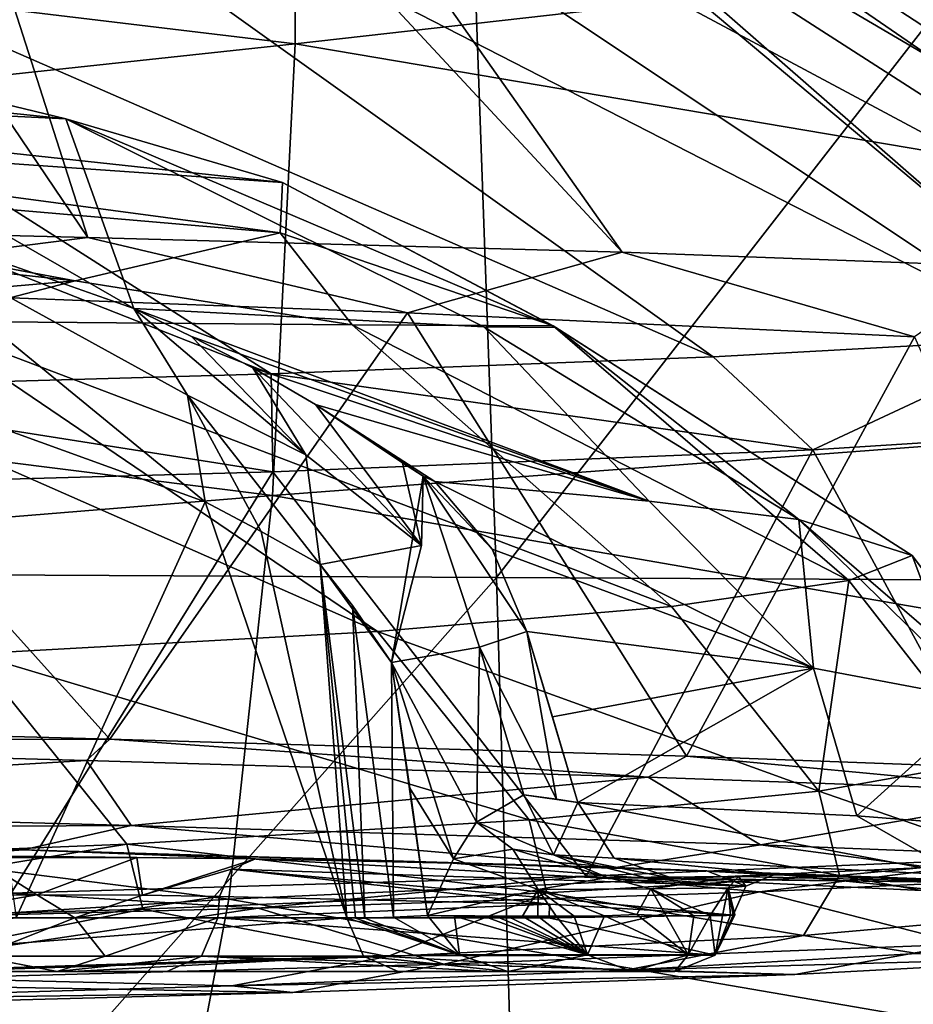
# Model space of a CAD drawing. Units: millimetres. Extents: x -240 to 240, y 0 to 729.
# Drawn here: x 147 to 163, y 451 to 468 of the extents above; entities that cross this region are included whole.
import ezdxf

# ---------------------------------------------------------------- set-up
doc = ezdxf.new("R2010")
doc.units = ezdxf.units.MM
doc.header["$LTSCALE"] = 65.185185
for name, color, linetype in [('2', 7, 'CONTINUOUS'), ('59', 7, 'CONTINUOUS'), ('710', 7, 'CONTINUOUS'), ('717', 7, 'CONTINUOUS'), ('730', 7, 'CONTINUOUS'), ('762', 7, 'CONTINUOUS'), ('763', 7, 'CONTINUOUS'), ('867', 7, 'CONTINUOUS'), ('870', 7, 'CONTINUOUS'), ('930', 7, 'CONTINUOUS'), ('931', 7, 'CONTINUOUS'), ('932', 7, 'CONTINUOUS'), ('933', 7, 'CONTINUOUS'), ('934', 7, 'CONTINUOUS'), ('946', 7, 'CONTINUOUS'), ('951', 7, 'CONTINUOUS'), ('952', 7, 'CONTINUOUS'), ('953', 7, 'CONTINUOUS'), ('954', 7, 'CONTINUOUS'), ('955', 7, 'CONTINUOUS'), ('956', 7, 'CONTINUOUS'), ('957', 7, 'CONTINUOUS'), ('958', 7, 'CONTINUOUS'), ('959', 7, 'CONTINUOUS'), ('960', 7, 'CONTINUOUS'), ('973', 7, 'CONTINUOUS'), ('974', 7, 'CONTINUOUS'), ('975', 7, 'CONTINUOUS'), ('976', 7, 'CONTINUOUS'), ('977', 7, 'CONTINUOUS'), ('978', 7, 'CONTINUOUS'), ('979', 7, 'CONTINUOUS')]:
    doc.layers.add(name, color=color, linetype=linetype)

msp = doc.modelspace()

# ---------------------------------------------------------------- linework, layer by layer
at = {"layer": '2', "linetype": 'Continuous'}
for points in [[(152.107, 467.768, 200.026), (152.083, 476.462, 199.302), (118.727, 471.775, 211.863), (152.107, 467.768, 200.026)], [(152.107, 467.768, 200.026), (184.023, 471.373, 185.009), (152.083, 476.462, 199.302), (152.107, 467.768, 200.026)], [(118.427, 464.143, 212.585), (152.107, 467.768, 200.026), (118.727, 471.775, 211.863), (118.427, 464.143, 212.585)], [(183.855, 462.389, 185.817), (184.023, 471.373, 185.009), (152.107, 467.768, 200.026), (183.855, 462.389, 185.817)], [(151.712, 459.964, 200.955), (152.107, 467.768, 200.026), (118.427, 464.143, 212.585), (151.712, 459.964, 200.955)], [(151.712, 459.964, 200.955), (183.855, 462.389, 185.817), (152.107, 467.768, 200.026), (151.712, 459.964, 200.955)], [(117.756, 457.19, 213.492), (151.712, 459.964, 200.955), (118.427, 464.143, 212.585), (117.756, 457.19, 213.492)], [(183.41, 454.462, 186.852), (183.855, 462.389, 185.817), (151.712, 459.964, 200.955), (183.41, 454.462, 186.852)], [(150.96, 452.99, 202.116), (151.712, 459.964, 200.955), (117.756, 457.19, 213.492), (150.96, 452.99, 202.116)], [(150.96, 452.99, 202.116), (183.41, 454.462, 186.852), (151.712, 459.964, 200.955), (150.96, 452.99, 202.116)], [(116.663, 450.841, 214.662), (150.96, 452.99, 202.116), (117.756, 457.19, 213.492), (116.663, 450.841, 214.662)], [(182.644, 447.536, 188.165), (183.41, 454.462, 186.852), (150.96, 452.99, 202.116), (182.644, 447.536, 188.165)], [(149.792, 446.785, 203.563), (150.96, 452.99, 202.116), (116.663, 450.841, 214.662), (149.792, 446.785, 203.563)], [(149.792, 446.785, 203.563), (182.644, 447.536, 188.165), (150.96, 452.99, 202.116), (149.792, 446.785, 203.563)]]:
    msp.add_3dface(points, dxfattribs=at)
at = {"layer": '59', "linetype": 'Continuous'}
for points in [[(154.263, 495.446, 35.052), (185.201, 496.634, 35.052), (155.581, 458.548, 35.052), (154.263, 495.446, 35.052)], [(155.581, 458.548, 35.052), (185.201, 496.634, 35.052), (186.801, 458.386, 35.052), (155.581, 458.548, 35.052)], [(123.327, 494.267, 35.052), (154.263, 495.446, 35.052), (124.363, 458.71, 35.052), (123.327, 494.267, 35.052)], [(124.363, 458.71, 35.052), (154.263, 495.446, 35.052), (155.581, 458.548, 35.052), (124.363, 458.71, 35.052)], [(124.363, 458.71, 35.052), (155.581, 458.548, 35.052), (125.203, 424.205, 35.052), (124.363, 458.71, 35.052)], [(125.203, 424.205, 35.052), (155.581, 458.548, 35.052), (156.629, 423.148, 35.052), (125.203, 424.205, 35.052)], [(155.581, 458.548, 35.052), (186.801, 458.386, 35.052), (156.629, 423.148, 35.052), (155.581, 458.548, 35.052)], [(156.629, 423.148, 35.052), (186.801, 458.386, 35.052), (188.057, 422.084, 35.052), (156.629, 423.148, 35.052)]]:
    msp.add_3dface(points, dxfattribs=at)
at = {"layer": '710', "linetype": 'Continuous'}
for points in [[(148.525, 464.42, 388.035), (137.091, 464.702, 362.029), (136.967, 481.527, 401.938), (148.525, 464.42, 388.035)], [(143.78, 479.208, 425.435), (148.525, 464.42, 388.035), (136.967, 481.527, 401.938), (143.78, 479.208, 425.435)], [(157.754, 464.166, 414.815), (148.525, 464.42, 388.035), (143.78, 479.208, 425.435), (157.754, 464.166, 414.815)], [(148.336, 477.524, 450.932), (157.754, 464.166, 414.815), (143.78, 479.208, 425.435), (148.336, 477.524, 450.932)], [(164.556, 463.916, 442.297), (157.754, 464.166, 414.815), (148.336, 477.524, 450.932), (164.556, 463.916, 442.297)], [(150.526, 476.177, 483.51), (164.556, 463.916, 442.297), (148.336, 477.524, 450.932), (150.526, 476.177, 483.51)], [(149.698, 475.389, 507.558), (170.195, 463.356, 498.508), (150.526, 476.177, 483.51), (149.698, 475.389, 507.558)], [(168.748, 463.646, 470.273), (164.556, 463.916, 442.297), (150.526, 476.177, 483.51), (168.748, 463.646, 470.273)], [(170.195, 463.356, 498.508), (168.748, 463.646, 470.273), (150.526, 476.177, 483.51), (170.195, 463.356, 498.508)], [(147.117, 474.708, 529.773), (168.939, 463.021, 526.748), (149.698, 475.389, 507.558), (147.117, 474.708, 529.773)], [(168.939, 463.021, 526.748), (170.195, 463.356, 498.508), (149.698, 475.389, 507.558), (168.939, 463.021, 526.748)], [(142.851, 474.126, 551.821), (165.177, 462.683, 554.566), (147.117, 474.708, 529.773), (142.851, 474.126, 551.821)], [(165.177, 462.683, 554.566), (168.939, 463.021, 526.748), (147.117, 474.708, 529.773), (165.177, 462.683, 554.566)], [(133.542, 473.627, 583.837), (159.324, 462.357, 581.301), (142.851, 474.126, 551.821), (133.542, 473.627, 583.837)], [(159.324, 462.357, 581.301), (165.177, 462.683, 554.566), (142.851, 474.126, 551.821), (159.324, 462.357, 581.301)], [(142.635, 461.806, 630.493), (151.692, 462.064, 606.796), (122.263, 473.653, 611.686), (142.635, 461.806, 630.493)], [(122.263, 473.653, 611.686), (151.692, 462.064, 606.796), (133.542, 473.627, 583.837), (122.263, 473.653, 611.686)], [(151.692, 462.064, 606.796), (159.324, 462.357, 581.301), (133.542, 473.627, 583.837), (151.692, 462.064, 606.796)]]:
    msp.add_3dface(points, dxfattribs=at)
at = {"layer": '717', "linetype": 'Continuous'}
for points in [[(137.091, 464.702, 362.029), (148.525, 464.42, 388.035), (141.861, 463.581, 370.894), (137.091, 464.702, 362.029)], [(141.861, 463.581, 370.894), (148.525, 464.42, 388.035), (154.043, 463.119, 400.991), (141.861, 463.581, 370.894)], [(148.525, 464.42, 388.035), (157.754, 464.166, 414.815), (154.043, 463.119, 400.991), (148.525, 464.42, 388.035)], [(154.043, 463.119, 400.991), (157.754, 464.166, 414.815), (162.801, 462.708, 430.326), (154.043, 463.119, 400.991)], [(157.754, 464.166, 414.815), (164.556, 463.916, 442.297), (162.801, 462.708, 430.326), (157.754, 464.166, 414.815)], [(165.177, 462.683, 554.566), (159.324, 462.357, 581.301), (161.045, 460.751, 580.012), (165.177, 462.683, 554.566)], [(167.465, 461.162, 548.69), (165.177, 462.683, 554.566), (161.045, 460.751, 580.012), (167.465, 461.162, 548.69)], [(159.324, 462.357, 581.301), (151.692, 462.064, 606.796), (161.045, 460.751, 580.012), (159.324, 462.357, 581.301)], [(151.692, 462.064, 606.796), (142.635, 461.806, 630.493), (151.72, 460.374, 610.95), (151.692, 462.064, 606.796)], [(161.045, 460.751, 580.012), (151.692, 462.064, 606.796), (151.72, 460.374, 610.95), (161.045, 460.751, 580.012)], [(151.72, 460.374, 610.95), (142.635, 461.806, 630.493), (139.862, 460.042, 640.249), (151.72, 460.374, 610.95)]]:
    msp.add_3dface(points, dxfattribs=at)
at = {"layer": '730', "linetype": 'Continuous'}
for points in [[(136.056, 456.105, 354.216), (141.861, 463.581, 370.894), (148.904, 455.754, 381.888), (136.056, 456.105, 354.216)], [(141.861, 463.581, 370.894), (154.043, 463.119, 400.991), (148.904, 455.754, 381.888), (141.861, 463.581, 370.894)], [(148.904, 455.754, 381.888), (154.043, 463.119, 400.991), (158.864, 455.457, 409.006), (148.904, 455.754, 381.888)], [(154.043, 463.119, 400.991), (162.801, 462.708, 430.326), (158.864, 455.457, 409.006), (154.043, 463.119, 400.991)], [(158.864, 455.457, 409.006), (162.801, 462.708, 430.326), (166.134, 455.19, 435.78), (158.864, 455.457, 409.006)], [(167.465, 461.162, 548.69), (161.045, 460.751, 580.012), (164.856, 453.708, 572.359), (167.465, 461.162, 548.69)], [(161.045, 460.751, 580.012), (151.72, 460.374, 610.95), (157.129, 453.388, 600.764), (161.045, 460.751, 580.012)], [(164.856, 453.708, 572.359), (161.045, 460.751, 580.012), (157.129, 453.388, 600.764), (164.856, 453.708, 572.359)], [(151.72, 460.374, 610.95), (139.862, 460.042, 640.249), (147.202, 453.094, 628.149), (151.72, 460.374, 610.95)], [(157.129, 453.388, 600.764), (151.72, 460.374, 610.95), (147.202, 453.094, 628.149), (157.129, 453.388, 600.764)]]:
    msp.add_3dface(points, dxfattribs=at)
at = {"layer": '762', "linetype": 'Continuous'}
for points in [[(148.146, 466.474, 451.47), (132.349, 468.095, 444.819), (140.355, 468.358, 421.693), (148.146, 466.474, 451.47)], [(148.146, 466.474, 451.47), (140.355, 468.358, 421.693), (149.318, 463.192, 423.543), (148.146, 466.474, 451.47)], [(149.318, 463.192, 423.543), (140.355, 468.358, 421.693), (144.321, 464.96, 411.825), (149.318, 463.192, 423.543)], [(136.433, 467.044, 467.672), (132.349, 468.095, 444.819), (148.146, 466.474, 451.47), (136.433, 467.044, 467.672)], [(138.233, 466.32, 493.982), (136.433, 467.044, 467.672), (151.885, 465.373, 482.302), (138.233, 466.32, 493.982)], [(151.885, 465.373, 482.302), (136.433, 467.044, 467.672), (148.146, 466.474, 451.47), (151.885, 465.373, 482.302)], [(151.885, 465.373, 482.302), (148.146, 466.474, 451.47), (156.608, 462.869, 475.944), (151.885, 465.373, 482.302)], [(156.608, 462.869, 475.944), (148.146, 466.474, 451.47), (155.362, 462.877, 457.762), (156.608, 462.869, 475.944)], [(155.362, 462.877, 457.762), (148.146, 466.474, 451.47), (149.318, 463.192, 423.543), (155.362, 462.877, 457.762)], [(137.015, 465.78, 523.292), (138.233, 466.32, 493.982), (151.847, 464.501, 513.512), (137.015, 465.78, 523.292)], [(151.847, 464.501, 513.512), (138.233, 466.32, 493.982), (151.885, 465.373, 482.302), (151.847, 464.501, 513.512)], [(132.175, 465.437, 554.466), (137.015, 465.78, 523.292), (148.308, 463.673, 544.56), (132.175, 465.437, 554.466)], [(148.308, 463.673, 544.56), (137.015, 465.78, 523.292), (151.847, 464.501, 513.512), (148.308, 463.673, 544.56)], [(141.17, 463.058, 575.584), (132.175, 465.437, 554.466), (148.308, 463.673, 544.56), (141.17, 463.058, 575.584)], [(151.847, 464.501, 513.512), (151.885, 465.373, 482.302), (156.561, 462.893, 493.916), (151.847, 464.501, 513.512)], [(156.561, 462.893, 493.916), (151.885, 465.373, 482.302), (156.608, 462.869, 475.944), (156.561, 462.893, 493.916)], [(148.308, 463.673, 544.56), (151.847, 464.501, 513.512), (153.09, 462.91, 528.188), (148.308, 463.673, 544.56)], [(153.09, 462.91, 528.188), (151.847, 464.501, 513.512), (156.561, 462.893, 493.916), (153.09, 462.91, 528.188)], [(141.17, 463.058, 575.584), (148.308, 463.673, 544.56), (145.62, 462.974, 561.32), (141.17, 463.058, 575.584)], [(145.62, 462.974, 561.32), (148.308, 463.673, 544.56), (153.09, 462.91, 528.188), (145.62, 462.974, 561.32)]]:
    msp.add_3dface(points, dxfattribs=at)
at = {"layer": '763', "linetype": 'Continuous'}
for points in [[(155.362, 462.877, 457.762), (149.318, 463.192, 423.543), (158.219, 459.868, 448.359), (155.362, 462.877, 457.762)], [(158.219, 459.868, 448.359), (149.318, 463.192, 423.543), (150.315, 462.709, 425.474), (158.219, 459.868, 448.359)], [(141.17, 463.058, 575.584), (145.62, 462.974, 561.32), (153.53, 457.614, 573.548), (141.17, 463.058, 575.584)], [(146.551, 457.229, 598.374), (141.17, 463.058, 575.584), (153.53, 457.614, 573.548), (146.551, 457.229, 598.374)], [(145.62, 462.974, 561.32), (153.09, 462.91, 528.188), (158.607, 458.047, 548.57), (145.62, 462.974, 561.32)], [(153.53, 457.614, 573.548), (145.62, 462.974, 561.32), (158.607, 458.047, 548.57), (153.53, 457.614, 573.548)], [(153.09, 462.91, 528.188), (156.561, 462.893, 493.916), (161.671, 458.493, 524.123), (153.09, 462.91, 528.188)], [(158.607, 458.047, 548.57), (153.09, 462.91, 528.188), (161.671, 458.493, 524.123), (158.607, 458.047, 548.57)], [(156.608, 462.869, 475.944), (155.362, 462.877, 457.762), (160.805, 459.549, 465.668), (156.608, 462.869, 475.944)], [(160.805, 459.549, 465.668), (155.362, 462.877, 457.762), (158.219, 459.868, 448.359), (160.805, 459.549, 465.668)], [(156.561, 462.893, 493.916), (156.608, 462.869, 475.944), (162.763, 458.926, 500.407), (156.561, 462.893, 493.916)], [(161.671, 458.493, 524.123), (156.561, 462.893, 493.916), (162.763, 458.926, 500.407), (161.671, 458.493, 524.123)], [(162.763, 458.926, 500.407), (156.608, 462.869, 475.944), (160.805, 459.549, 465.668), (162.763, 458.926, 500.407)], [(151.374, 462.169, 427.384), (158.219, 459.868, 448.359), (150.315, 462.709, 425.474), (151.374, 462.169, 427.384)], [(152.458, 461.534, 428.872), (158.219, 459.868, 448.359), (151.374, 462.169, 427.384), (152.458, 461.534, 428.872)], [(154.515, 460.206, 430.893), (158.219, 459.868, 448.359), (152.458, 461.534, 428.872), (154.515, 460.206, 430.893)], [(154.319, 460.295, 430.498), (154.515, 460.206, 430.893), (152.458, 461.534, 428.872), (154.319, 460.295, 430.498)], [(153.961, 460.528, 430.17), (154.319, 460.295, 430.498), (152.458, 461.534, 428.872), (153.961, 460.528, 430.17)]]:
    msp.add_3dface(points, dxfattribs=at)
at = {"layer": '867', "linetype": 'Continuous'}
for points in [[(136.056, 456.105, 354.216), (148.904, 455.754, 381.888), (136.056, 455.725, 354.216), (136.056, 456.105, 354.216)], [(136.056, 455.725, 354.216), (148.904, 455.754, 381.888), (148.503, 455.385, 380.926), (136.056, 455.725, 354.216)], [(148.503, 455.385, 380.926), (148.904, 455.754, 381.888), (158.2, 455.098, 406.949), (148.503, 455.385, 380.926)], [(148.904, 455.754, 381.888), (158.864, 455.457, 409.006), (158.2, 455.098, 406.949), (148.904, 455.754, 381.888)], [(158.2, 455.098, 406.949), (158.864, 455.457, 409.006), (165.448, 454.839, 432.791), (158.2, 455.098, 406.949)], [(158.864, 455.457, 409.006), (166.134, 455.19, 435.78), (165.448, 454.839, 432.791), (158.864, 455.457, 409.006)], [(164.856, 453.708, 572.359), (157.129, 453.388, 600.764), (160.124, 453.118, 590.796), (164.856, 453.708, 572.359)], [(166.683, 453.429, 563.882), (164.856, 453.708, 572.359), (160.124, 453.118, 590.796), (166.683, 453.429, 563.882)], [(157.129, 453.388, 600.764), (147.202, 453.094, 628.149), (151.466, 452.831, 617.246), (157.129, 453.388, 600.764)], [(160.124, 453.118, 590.796), (157.129, 453.388, 600.764), (151.466, 452.831, 617.246), (160.124, 453.118, 590.796)], [(151.466, 452.831, 617.246), (147.202, 453.094, 628.149), (140.855, 452.558, 642.621), (151.466, 452.831, 617.246)]]:
    msp.add_3dface(points, dxfattribs=at)
at = {"layer": '870', "linetype": 'Continuous'}
for points in [[(138.26, 453.96, 372.489), (134.697, 454.188, 354.892), (147.409, 453.843, 382.253), (138.26, 453.96, 372.489)], [(146.084, 453.744, 390.936), (138.26, 453.96, 372.489), (147.409, 453.843, 382.253), (146.084, 453.744, 390.936)], [(151.418, 453.686, 396.193), (146.084, 453.744, 390.936), (147.409, 453.843, 382.253), (151.418, 453.686, 396.193)], [(157.643, 453.538, 410.214), (154.83, 453.613, 403.07), (147.409, 453.843, 382.253), (157.643, 453.538, 410.214)], [(154.83, 453.613, 403.07), (151.418, 453.686, 396.193), (147.409, 453.843, 382.253), (154.83, 453.613, 403.07)], [(146.512, 453.727, 392.483), (146.084, 453.744, 390.936), (149.368, 453.706, 394.347), (146.512, 453.727, 392.483)], [(149.368, 453.706, 394.347), (146.084, 453.744, 390.936), (151.418, 453.686, 396.193), (149.368, 453.706, 394.347)], [(146.62, 453.709, 394.118), (146.512, 453.727, 392.483), (149.368, 453.706, 394.347), (146.62, 453.709, 394.118)], [(157.643, 453.538, 410.214), (165.183, 453.258, 438.557), (159.225, 453.474, 416.575), (157.643, 453.538, 410.214)], [(159.225, 453.474, 416.575), (165.183, 453.258, 438.557), (160.375, 453.409, 423.037), (159.225, 453.474, 416.575)], [(160.375, 453.409, 423.037), (165.183, 453.258, 438.557), (159.765, 453.381, 425.867), (160.375, 453.409, 423.037)], [(159.765, 453.381, 425.867), (165.183, 453.258, 438.557), (157.498, 453.364, 427.667), (159.765, 453.381, 425.867)], [(157.498, 453.364, 427.667), (165.183, 453.258, 438.557), (158.195, 453.351, 428.915), (157.498, 453.364, 427.667)], [(158.195, 453.351, 428.915), (165.183, 453.258, 438.557), (158.652, 453.338, 430.246), (158.195, 453.351, 428.915)], [(158.652, 453.338, 430.246), (165.183, 453.258, 438.557), (163.537, 453.11, 453.906), (158.652, 453.338, 430.246)], [(162.852, 452.052, 551.598), (166.982, 452.02, 554.244), (157.818, 451.763, 576.006), (162.852, 452.052, 551.598)], [(166.982, 452.02, 554.244), (160.735, 451.684, 582.855), (157.818, 451.763, 576.006), (166.982, 452.02, 554.244)], [(157.818, 451.763, 576.006), (160.735, 451.684, 582.855), (151.013, 451.492, 600.159), (157.818, 451.763, 576.006)], [(160.735, 451.684, 582.855), (152.065, 451.375, 611.064), (151.013, 451.492, 600.159), (160.735, 451.684, 582.855)], [(152.065, 451.375, 611.064), (140.943, 451.078, 638.737), (142.411, 451.238, 623.869), (152.065, 451.375, 611.064)], [(151.013, 451.492, 600.159), (152.065, 451.375, 611.064), (142.411, 451.238, 623.869), (151.013, 451.492, 600.159)]]:
    msp.add_3dface(points, dxfattribs=at)
at = {"layer": '930', "linetype": 'Continuous'}
for points in [[(149.318, 463.192, 423.543), (144.321, 464.96, 411.825), (150.248, 461.7, 422.684), (149.318, 463.192, 423.543)], [(150.248, 461.7, 422.684), (144.321, 464.96, 411.825), (150.55, 459.853, 422.062), (150.248, 461.7, 422.684)], [(150.55, 459.853, 422.062), (144.321, 464.96, 411.825), (146.046, 461.485, 411.161), (150.55, 459.853, 422.062)]]:
    msp.add_3dface(points, dxfattribs=at)
at = {"layer": '931', "linetype": 'Continuous'}
for points in [[(150.315, 462.709, 425.474), (149.318, 463.192, 423.543), (152.288, 460.667, 426.363), (150.315, 462.709, 425.474)], [(149.318, 463.192, 423.543), (150.248, 461.7, 422.684), (152.288, 460.667, 426.363), (149.318, 463.192, 423.543)], [(151.374, 462.169, 427.384), (150.315, 462.709, 425.474), (152.288, 460.667, 426.363), (151.374, 462.169, 427.384)], [(150.248, 461.7, 422.684), (150.55, 459.853, 422.062), (151.516, 459.339, 423.854), (150.248, 461.7, 422.684)], [(152.288, 460.667, 426.363), (150.248, 461.7, 422.684), (152.535, 458.772, 425.617), (152.288, 460.667, 426.363)], [(152.535, 458.772, 425.617), (150.248, 461.7, 422.684), (151.516, 459.339, 423.854), (152.535, 458.772, 425.617)]]:
    msp.add_3dface(points, dxfattribs=at)
at = {"layer": '932', "linetype": 'Continuous'}
for points in [[(152.458, 461.534, 428.872), (151.374, 462.169, 427.384), (154.289, 459.099, 428.154), (152.458, 461.534, 428.872)], [(151.374, 462.169, 427.384), (152.288, 460.667, 426.363), (154.289, 459.099, 428.154), (151.374, 462.169, 427.384)], [(153.961, 460.528, 430.17), (152.458, 461.534, 428.872), (154.289, 459.099, 428.154), (153.961, 460.528, 430.17)], [(152.288, 460.667, 426.363), (152.535, 458.772, 425.617), (154.289, 459.099, 428.154), (152.288, 460.667, 426.363)], [(154.289, 459.099, 428.154), (152.535, 458.772, 425.617), (153.771, 457.077, 426.793), (154.289, 459.099, 428.154)], [(153.771, 457.077, 426.793), (152.535, 458.772, 425.617), (153.094, 458.061, 426.293), (153.771, 457.077, 426.793)]]:
    msp.add_3dface(points, dxfattribs=at)
at = {"layer": '933', "linetype": 'Continuous'}
for points in [[(154.319, 460.295, 430.498), (153.961, 460.528, 430.17), (154.289, 459.099, 428.154), (154.319, 460.295, 430.498)], [(154.319, 460.295, 430.498), (154.289, 459.099, 428.154), (153.771, 457.077, 426.793), (154.319, 460.295, 430.498)], [(154.319, 460.295, 430.498), (153.771, 457.077, 426.793), (155.291, 457.34, 428.425), (154.319, 460.295, 430.498)], [(154.515, 460.206, 430.893), (154.319, 460.295, 430.498), (155.508, 459.036, 430.605), (154.515, 460.206, 430.893)], [(155.508, 459.036, 430.605), (154.319, 460.295, 430.498), (156.105, 457.616, 430.41), (155.508, 459.036, 430.605)], [(156.105, 457.616, 430.41), (154.319, 460.295, 430.498), (155.291, 457.34, 428.425), (156.105, 457.616, 430.41)]]:
    msp.add_3dface(points, dxfattribs=at)
at = {"layer": '934', "linetype": 'Continuous'}
for points in [[(158.219, 459.868, 448.359), (154.515, 460.206, 430.893), (161.06, 456.978, 453.705), (158.219, 459.868, 448.359)], [(154.515, 460.206, 430.893), (155.508, 459.036, 430.605), (161.06, 456.978, 453.705), (154.515, 460.206, 430.893)], [(160.805, 459.549, 465.668), (158.219, 459.868, 448.359), (161.06, 456.978, 453.705), (160.805, 459.549, 465.668)], [(162.763, 458.926, 500.407), (160.805, 459.549, 465.668), (165.034, 455.902, 500.237), (162.763, 458.926, 500.407)], [(165.034, 455.902, 500.237), (160.805, 459.549, 465.668), (164.012, 456.424, 476.853), (165.034, 455.902, 500.237)], [(164.012, 456.424, 476.853), (160.805, 459.549, 465.668), (161.06, 456.978, 453.705), (164.012, 456.424, 476.853)], [(155.508, 459.036, 430.605), (156.105, 457.616, 430.41), (161.06, 456.978, 453.705), (155.508, 459.036, 430.605)], [(161.671, 458.493, 524.123), (162.763, 458.926, 500.407), (164.099, 455.378, 524.197), (161.671, 458.493, 524.123)], [(164.099, 455.378, 524.197), (162.763, 458.926, 500.407), (165.034, 455.902, 500.237), (164.099, 455.378, 524.197)], [(158.607, 458.047, 548.57), (161.671, 458.493, 524.123), (161.149, 454.854, 548.915), (158.607, 458.047, 548.57)], [(161.149, 454.854, 548.915), (161.671, 458.493, 524.123), (164.099, 455.378, 524.197), (161.149, 454.854, 548.915)], [(153.53, 457.614, 573.548), (158.607, 458.047, 548.57), (161.149, 454.854, 548.915), (153.53, 457.614, 573.548)], [(146.551, 457.229, 598.374), (153.53, 457.614, 573.548), (156.145, 454.362, 574.142), (146.551, 457.229, 598.374)], [(156.145, 454.362, 574.142), (153.53, 457.614, 573.548), (161.149, 454.854, 548.915), (156.145, 454.362, 574.142)], [(140.466, 453.587, 623.438), (146.551, 457.229, 598.374), (149.195, 453.937, 599.187), (140.466, 453.587, 623.438)], [(149.195, 453.937, 599.187), (146.551, 457.229, 598.374), (156.145, 454.362, 574.142), (149.195, 453.937, 599.187)]]:
    msp.add_3dface(points, dxfattribs=at)
at = {"layer": '946', "linetype": 'Continuous'}
for points in [[(136.056, 455.725, 354.216), (148.503, 455.385, 380.926), (135.648, 454.628, 354.411), (136.056, 455.725, 354.216)], [(135.648, 454.628, 354.411), (148.503, 455.385, 380.926), (149.274, 454.259, 383.973), (135.648, 454.628, 354.411)], [(148.503, 455.385, 380.926), (158.2, 455.098, 406.949), (149.274, 454.259, 383.973), (148.503, 455.385, 380.926)], [(158.2, 455.098, 406.949), (160.14, 453.93, 414.661), (149.274, 454.259, 383.973), (158.2, 455.098, 406.949)], [(158.2, 455.098, 406.949), (165.448, 454.839, 432.791), (160.14, 453.93, 414.661), (158.2, 455.098, 406.949)], [(165.448, 454.839, 432.791), (167.834, 453.622, 446.297), (160.14, 453.93, 414.661), (165.448, 454.839, 432.791)], [(134.697, 454.188, 354.892), (135.648, 454.628, 354.411), (149.274, 454.259, 383.973), (134.697, 454.188, 354.892)], [(147.409, 453.843, 382.253), (134.697, 454.188, 354.892), (149.274, 454.259, 383.973), (147.409, 453.843, 382.253)], [(157.643, 453.538, 410.214), (147.409, 453.843, 382.253), (149.274, 454.259, 383.973), (157.643, 453.538, 410.214)], [(160.14, 453.93, 414.661), (157.643, 453.538, 410.214), (149.274, 454.259, 383.973), (160.14, 453.93, 414.661)], [(165.183, 453.258, 438.557), (157.643, 453.538, 410.214), (160.14, 453.93, 414.661), (165.183, 453.258, 438.557)], [(167.834, 453.622, 446.297), (165.183, 453.258, 438.557), (160.14, 453.93, 414.661), (167.834, 453.622, 446.297)], [(166.683, 453.429, 563.882), (160.124, 453.118, 590.796), (163.648, 452.212, 575.543), (166.683, 453.429, 563.882)], [(160.124, 453.118, 590.796), (151.466, 452.831, 617.246), (154.672, 451.864, 606.835), (160.124, 453.118, 590.796)], [(160.124, 453.118, 590.796), (154.672, 451.864, 606.835), (163.648, 452.212, 575.543), (160.124, 453.118, 590.796)], [(151.466, 452.831, 617.246), (140.855, 452.558, 642.621), (142.848, 451.54, 637.166), (151.466, 452.831, 617.246)], [(151.466, 452.831, 617.246), (142.848, 451.54, 637.166), (154.672, 451.864, 606.835), (151.466, 452.831, 617.246)], [(154.672, 451.864, 606.835), (160.735, 451.684, 582.855), (163.648, 452.212, 575.543), (154.672, 451.864, 606.835)], [(160.735, 451.684, 582.855), (166.982, 452.02, 554.244), (163.648, 452.212, 575.543), (160.735, 451.684, 582.855)], [(142.848, 451.54, 637.166), (152.065, 451.375, 611.064), (154.672, 451.864, 606.835), (142.848, 451.54, 637.166)], [(152.065, 451.375, 611.064), (160.735, 451.684, 582.855), (154.672, 451.864, 606.835), (152.065, 451.375, 611.064)], [(140.943, 451.078, 638.737), (152.065, 451.375, 611.064), (142.848, 451.54, 637.166), (140.943, 451.078, 638.737)]]:
    msp.add_3dface(points, dxfattribs=at)
at = {"layer": '951', "linetype": 'Continuous'}
for points in [[(157.613, 453.696, 430.508), (163.59, 453.406, 461.67), (156.987, 454.656, 430.673), (157.613, 453.696, 430.508)], [(156.987, 454.656, 430.673), (163.59, 453.406, 461.67), (161.808, 454.431, 454.056), (156.987, 454.656, 430.673)], [(161.808, 454.431, 454.056), (163.59, 453.406, 461.67), (164.64, 454.203, 477.251), (161.808, 454.431, 454.056)], [(158.652, 453.338, 430.246), (163.537, 453.11, 453.906), (157.613, 453.696, 430.508), (158.652, 453.338, 430.246)], [(157.613, 453.696, 430.508), (163.537, 453.11, 453.906), (163.59, 453.406, 461.67), (157.613, 453.696, 430.508)], [(164.526, 453.688, 524.511), (165.119, 452.734, 525.009), (161.507, 453.395, 549.145), (164.526, 453.688, 524.511)], [(161.507, 453.395, 549.145), (160.884, 452.36, 556.462), (156.453, 453.095, 574.31), (161.507, 453.395, 549.145)], [(165.119, 452.734, 525.009), (160.884, 452.36, 556.462), (161.507, 453.395, 549.145), (165.119, 452.734, 525.009)], [(156.453, 453.095, 574.31), (153.707, 451.999, 587.382), (149.474, 452.813, 599.306), (156.453, 453.095, 574.31)], [(160.884, 452.36, 556.462), (153.707, 451.999, 587.382), (156.453, 453.095, 574.31), (160.884, 452.36, 556.462)], [(149.474, 452.813, 599.306), (143.767, 451.671, 617.529), (140.743, 452.554, 623.493), (149.474, 452.813, 599.306)], [(153.707, 451.999, 587.382), (143.767, 451.671, 617.529), (149.474, 452.813, 599.306), (153.707, 451.999, 587.382)], [(165.119, 452.734, 525.009), (162.852, 452.052, 551.598), (160.884, 452.36, 556.462), (165.119, 452.734, 525.009)], [(160.884, 452.36, 556.462), (157.818, 451.763, 576.006), (153.707, 451.999, 587.382), (160.884, 452.36, 556.462)], [(162.852, 452.052, 551.598), (157.818, 451.763, 576.006), (160.884, 452.36, 556.462), (162.852, 452.052, 551.598)], [(153.707, 451.999, 587.382), (151.013, 451.492, 600.159), (143.767, 451.671, 617.529), (153.707, 451.999, 587.382)], [(157.818, 451.763, 576.006), (151.013, 451.492, 600.159), (153.707, 451.999, 587.382), (157.818, 451.763, 576.006)], [(151.013, 451.492, 600.159), (142.411, 451.238, 623.869), (143.767, 451.671, 617.529), (151.013, 451.492, 600.159)]]:
    msp.add_3dface(points, dxfattribs=at)
at = {"layer": '952', "linetype": 'Continuous'}
for points in [[(156.57, 453.756, 428.301), (156.987, 454.656, 430.673), (156.055, 454.789, 428.661), (156.57, 453.756, 428.301)], [(156.055, 454.789, 428.661), (156.987, 454.656, 430.673), (156.617, 454.715, 429.64), (156.055, 454.789, 428.661)], [(157.613, 453.696, 430.508), (156.987, 454.656, 430.673), (156.57, 453.756, 428.301), (157.613, 453.696, 430.508)], [(157.498, 453.364, 427.667), (158.195, 453.351, 428.915), (156.57, 453.756, 428.301), (157.498, 453.364, 427.667)], [(158.195, 453.351, 428.915), (158.652, 453.338, 430.246), (156.57, 453.756, 428.301), (158.195, 453.351, 428.915)], [(158.652, 453.338, 430.246), (157.613, 453.696, 430.508), (156.57, 453.756, 428.301), (158.652, 453.338, 430.246)]]:
    msp.add_3dface(points, dxfattribs=at)
at = {"layer": '953', "linetype": 'Continuous'}
for points in [[(156.57, 453.756, 428.301), (156.055, 454.789, 428.661), (155.239, 454.321, 427.583), (156.57, 453.756, 428.301)], [(154.84, 453.688, 427.143), (155.864, 453.85, 427.842), (155.239, 454.321, 427.583), (154.84, 453.688, 427.143)], [(155.864, 453.85, 427.842), (156.57, 453.756, 428.301), (155.239, 454.321, 427.583), (155.864, 453.85, 427.842)], [(155.864, 453.85, 427.842), (154.84, 453.688, 427.143), (156.302, 453.157, 427.385), (155.864, 453.85, 427.842)], [(157.498, 453.364, 427.667), (156.57, 453.756, 428.301), (155.864, 453.85, 427.842), (157.498, 453.364, 427.667)], [(157.498, 453.364, 427.667), (155.864, 453.85, 427.842), (156.302, 453.157, 427.385), (157.498, 453.364, 427.667)], [(156.302, 453.157, 427.385), (154.84, 453.688, 427.143), (154.39, 452.704, 426.735), (156.302, 453.157, 427.385)]]:
    msp.add_3dface(points, dxfattribs=at)
at = {"layer": '954', "linetype": 'Continuous'}
for points in [[(156.105, 457.616, 430.41), (155.291, 457.34, 428.425), (156.617, 454.715, 429.64), (156.105, 457.616, 430.41)], [(156.987, 454.656, 430.673), (156.105, 457.616, 430.41), (156.617, 454.715, 429.64), (156.987, 454.656, 430.673)], [(156.105, 457.616, 430.41), (156.987, 454.656, 430.673), (156.549, 456.139, 430.556), (156.105, 457.616, 430.41)], [(155.291, 457.34, 428.425), (153.771, 457.077, 426.793), (155.239, 454.321, 427.583), (155.291, 457.34, 428.425)], [(156.055, 454.789, 428.661), (155.291, 457.34, 428.425), (155.239, 454.321, 427.583), (156.055, 454.789, 428.661)], [(155.291, 457.34, 428.425), (156.055, 454.789, 428.661), (156.617, 454.715, 429.64), (155.291, 457.34, 428.425)], [(153.771, 457.077, 426.793), (154.84, 453.688, 427.143), (155.239, 454.321, 427.583), (153.771, 457.077, 426.793)], [(154.84, 453.688, 427.143), (153.771, 457.077, 426.793), (154.087, 454.909, 426.779), (154.84, 453.688, 427.143)], [(154.39, 452.704, 426.735), (154.84, 453.688, 427.143), (154.087, 454.909, 426.779), (154.39, 452.704, 426.735)]]:
    msp.add_3dface(points, dxfattribs=at)
at = {"layer": '955', "linetype": 'Continuous'}
for points in [[(153.094, 458.061, 426.293), (152.535, 458.772, 425.617), (153.311, 452.662, 425.818), (153.094, 458.061, 426.293)], [(153.311, 452.662, 425.818), (152.535, 458.772, 425.617), (153.147, 452.663, 425.592), (153.311, 452.662, 425.818)], [(153.147, 452.663, 425.592), (152.535, 458.772, 425.617), (153, 452.666, 425.354), (153.147, 452.663, 425.592)], [(153.771, 457.077, 426.793), (153.094, 458.061, 426.293), (153.806, 452.675, 426.331), (153.771, 457.077, 426.793)], [(153.806, 452.675, 426.331), (153.094, 458.061, 426.293), (153.311, 452.662, 425.818), (153.806, 452.675, 426.331)], [(153.771, 457.077, 426.793), (154.39, 452.704, 426.735), (154.087, 454.909, 426.779), (153.771, 457.077, 426.793)], [(154.39, 452.704, 426.735), (153.771, 457.077, 426.793), (153.806, 452.675, 426.331), (154.39, 452.704, 426.735)]]:
    msp.add_3dface(points, dxfattribs=at)
at = {"layer": '956', "linetype": 'Continuous'}
for points in [[(153.147, 452.663, 425.592), (153, 452.666, 425.354), (154.942, 452.025, 426.652), (153.147, 452.663, 425.592)], [(154.942, 452.025, 426.652), (153, 452.666, 425.354), (153.284, 452.006, 425.195), (154.942, 452.025, 426.652)], [(153.311, 452.662, 425.818), (153.147, 452.663, 425.592), (154.942, 452.025, 426.652), (153.311, 452.662, 425.818)], [(153.806, 452.675, 426.331), (153.311, 452.662, 425.818), (154.942, 452.025, 426.652), (153.806, 452.675, 426.331)], [(154.39, 452.704, 426.735), (153.806, 452.675, 426.331), (154.942, 452.025, 426.652), (154.39, 452.704, 426.735)], [(154.39, 452.704, 426.735), (154.942, 452.025, 426.652), (154.86, 452.697, 426.95), (154.39, 452.704, 426.735)], [(154.942, 452.025, 426.652), (157.156, 452.025, 426.701), (154.86, 452.697, 426.95), (154.942, 452.025, 426.652)], [(154.86, 452.697, 426.95), (157.156, 452.025, 426.701), (155.363, 452.693, 427.097), (154.86, 452.697, 426.95)], [(155.363, 452.693, 427.097), (157.156, 452.025, 426.701), (155.566, 452.693, 427.135), (155.363, 452.693, 427.097)], [(155.566, 452.693, 427.135), (157.156, 452.025, 426.701), (155.769, 452.693, 427.161), (155.566, 452.693, 427.135)], [(155.769, 452.693, 427.161), (157.156, 452.025, 426.701), (156.033, 452.694, 427.177), (155.769, 452.693, 427.161)], [(156.033, 452.694, 427.177), (157.156, 452.025, 426.701), (156.298, 452.694, 427.173), (156.033, 452.694, 427.177)], [(156.298, 452.694, 427.173), (157.156, 452.025, 426.701), (156.614, 452.693, 427.143), (156.298, 452.694, 427.173)], [(156.614, 452.693, 427.143), (157.156, 452.025, 426.701), (156.927, 452.692, 427.085), (156.614, 452.693, 427.143)], [(156.927, 452.692, 427.085), (157.156, 452.025, 426.701), (157.451, 452.7, 426.921), (156.927, 452.692, 427.085)], [(157.156, 452.025, 426.701), (158.894, 452.025, 425.33), (157.451, 452.7, 426.921), (157.156, 452.025, 426.701)], [(157.451, 452.7, 426.921), (158.894, 452.025, 425.33), (158.004, 452.721, 426.642), (157.451, 452.7, 426.921)], [(158.004, 452.721, 426.642), (158.894, 452.025, 425.33), (158.511, 452.7, 426.26), (158.004, 452.721, 426.642)], [(158.894, 452.025, 425.33), (158.994, 452.703, 425.73), (158.511, 452.7, 426.26), (158.894, 452.025, 425.33)], [(159.275, 452.706, 425.286), (158.994, 452.703, 425.73), (158.894, 452.025, 425.33), (159.275, 452.706, 425.286)], [(159.359, 452.023, 423.165), (159.275, 452.706, 425.286), (158.894, 452.025, 425.33), (159.359, 452.023, 423.165)], [(159.488, 452.699, 424.806), (159.275, 452.706, 425.286), (159.359, 452.023, 423.165), (159.488, 452.699, 424.806)], [(159.691, 452.72, 423.36), (159.699, 452.718, 423.598), (159.359, 452.023, 423.165), (159.691, 452.72, 423.36)], [(159.668, 452.713, 423.124), (159.691, 452.72, 423.36), (159.359, 452.023, 423.165), (159.668, 452.713, 423.124)], [(159.699, 452.718, 423.598), (159.692, 452.717, 423.82), (159.359, 452.023, 423.165), (159.699, 452.718, 423.598)], [(159.692, 452.717, 423.82), (159.625, 452.713, 424.32), (159.359, 452.023, 423.165), (159.692, 452.717, 423.82)], [(159.625, 452.713, 424.32), (159.488, 452.699, 424.806), (159.359, 452.023, 423.165), (159.625, 452.713, 424.32)], [(154.942, 452.025, 426.652), (153.284, 452.006, 425.195), (155.777, 451.739, 426.14), (154.942, 452.025, 426.652)], [(153.882, 451.739, 424.858), (155.777, 451.739, 426.14), (153.284, 452.006, 425.195), (153.882, 451.739, 424.858)], [(157.156, 452.025, 426.701), (154.942, 452.025, 426.652), (155.777, 451.739, 426.14), (157.156, 452.025, 426.701)], [(157.919, 451.739, 425.423), (157.156, 452.025, 426.701), (155.777, 451.739, 426.14), (157.919, 451.739, 425.423)], [(158.894, 452.025, 425.33), (157.156, 452.025, 426.701), (157.919, 451.739, 425.423), (158.894, 452.025, 425.33)], [(158.661, 451.739, 423.258), (158.894, 452.025, 425.33), (157.919, 451.739, 425.423), (158.661, 451.739, 423.258)], [(159.359, 452.023, 423.165), (158.894, 452.025, 425.33), (158.661, 451.739, 423.258), (159.359, 452.023, 423.165)]]:
    msp.add_3dface(points, dxfattribs=at)
at = {"layer": '957', "linetype": 'Continuous'}
for points in [[(150.772, 452.666, 396.549), (159.359, 452.023, 423.165), (150.488, 452.006, 396.709), (150.772, 452.666, 396.549)], [(156.486, 452.664, 409.412), (159.359, 452.023, 423.165), (150.772, 452.666, 396.549), (156.486, 452.664, 409.412)], [(159.668, 452.713, 423.124), (159.359, 452.023, 423.165), (156.486, 452.664, 409.412), (159.668, 452.713, 423.124)], [(149.89, 451.739, 397.046), (150.488, 452.006, 396.709), (155.526, 451.739, 409.734), (149.89, 451.739, 397.046)], [(159.359, 452.023, 423.165), (158.661, 451.739, 423.258), (150.488, 452.006, 396.709), (159.359, 452.023, 423.165)], [(150.488, 452.006, 396.709), (158.661, 451.739, 423.258), (155.526, 451.739, 409.734), (150.488, 452.006, 396.709)]]:
    msp.add_3dface(points, dxfattribs=at)
at = {"layer": '958', "linetype": 'Continuous'}
for points in [[(156.506, 452.902, 409.405), (150.772, 452.666, 396.549), (150.8, 453.037, 396.533), (156.506, 452.902, 409.405)], [(156.486, 452.664, 409.412), (150.772, 452.666, 396.549), (156.506, 452.902, 409.405), (156.486, 452.664, 409.412)], [(159.668, 452.713, 423.124), (156.486, 452.664, 409.412), (156.506, 452.902, 409.405), (159.668, 452.713, 423.124)]]:
    msp.add_3dface(points, dxfattribs=at)
at = {"layer": '959', "linetype": 'Continuous'}
for points in [[(151.006, 453.504, 396.422), (151.418, 453.686, 396.193), (159.889, 453.213, 423.099), (151.006, 453.504, 396.422)], [(151.418, 453.686, 396.193), (154.83, 453.613, 403.07), (159.889, 453.213, 423.099), (151.418, 453.686, 396.193)], [(157.643, 453.538, 410.214), (159.225, 453.474, 416.575), (154.83, 453.613, 403.07), (157.643, 453.538, 410.214)], [(154.83, 453.613, 403.07), (159.225, 453.474, 416.575), (159.889, 453.213, 423.099), (154.83, 453.613, 403.07)], [(156.506, 452.902, 409.405), (150.8, 453.037, 396.533), (151.006, 453.504, 396.422), (156.506, 452.902, 409.405)], [(159.668, 452.713, 423.124), (156.506, 452.902, 409.405), (151.006, 453.504, 396.422), (159.668, 452.713, 423.124)], [(159.668, 452.713, 423.124), (151.006, 453.504, 396.422), (159.889, 453.213, 423.099), (159.668, 452.713, 423.124)], [(159.225, 453.474, 416.575), (160.375, 453.409, 423.037), (159.889, 453.213, 423.099), (159.225, 453.474, 416.575)]]:
    msp.add_3dface(points, dxfattribs=at)
at = {"layer": '960', "linetype": 'Continuous'}
for points in [[(145.814, 453.054, 395.197), (146.62, 453.709, 394.118), (147.641, 453.061, 394.693), (145.814, 453.054, 395.197)], [(146.62, 453.709, 394.118), (149.368, 453.706, 394.347), (147.641, 453.061, 394.693), (146.62, 453.709, 394.118)], [(147.641, 453.061, 394.693), (149.368, 453.706, 394.347), (149.471, 453.055, 395.183), (147.641, 453.061, 394.693)], [(149.368, 453.706, 394.347), (151.418, 453.686, 396.193), (149.471, 453.055, 395.183), (149.368, 453.706, 394.347)], [(151.418, 453.686, 396.193), (151.006, 453.504, 396.422), (149.471, 453.055, 395.183), (151.418, 453.686, 396.193)], [(151.006, 453.504, 396.422), (150.8, 453.037, 396.533), (149.471, 453.055, 395.183), (151.006, 453.504, 396.422)]]:
    msp.add_3dface(points, dxfattribs=at)
at = {"layer": '973', "linetype": 'Continuous'}
for points in [[(145.814, 453.054, 395.197), (147.641, 453.061, 394.693), (145.364, 452.666, 395.557), (145.814, 453.054, 395.197)], [(145.364, 452.666, 395.557), (147.641, 453.061, 394.693), (148.301, 452.666, 394.786), (145.364, 452.666, 395.557)], [(147.641, 453.061, 394.693), (149.471, 453.055, 395.183), (148.301, 452.666, 394.786), (147.641, 453.061, 394.693)], [(149.471, 453.055, 395.183), (150.8, 453.037, 396.533), (148.301, 452.666, 394.786), (149.471, 453.055, 395.183)], [(150.8, 453.037, 396.533), (150.772, 452.666, 396.549), (148.301, 452.666, 394.786), (150.8, 453.037, 396.533)]]:
    msp.add_3dface(points, dxfattribs=at)
at = {"layer": '974', "linetype": 'Continuous'}
for points in [[(150.55, 459.853, 422.062), (146.046, 461.485, 411.161), (147.285, 452.666, 412.491), (150.55, 459.853, 422.062)], [(153, 452.666, 425.354), (150.55, 459.853, 422.062), (147.285, 452.666, 412.491), (153, 452.666, 425.354)], [(151.516, 459.339, 423.854), (150.55, 459.853, 422.062), (153, 452.666, 425.354), (151.516, 459.339, 423.854)], [(152.535, 458.772, 425.617), (151.516, 459.339, 423.854), (153, 452.666, 425.354), (152.535, 458.772, 425.617)]]:
    msp.add_3dface(points, dxfattribs=at)
at = {"layer": '975', "linetype": 'Continuous'}
for points in [[(153.284, 452.006, 425.195), (153, 452.666, 425.354), (144.431, 452.006, 398.736), (153.284, 452.006, 425.195)], [(153, 452.666, 425.354), (147.285, 452.666, 412.491), (144.431, 452.006, 398.736), (153, 452.666, 425.354)], [(145.111, 451.739, 398.645), (153.284, 452.006, 425.195), (144.431, 452.006, 398.736), (145.111, 451.739, 398.645)], [(148.246, 451.739, 412.17), (153.284, 452.006, 425.195), (145.111, 451.739, 398.645), (148.246, 451.739, 412.17)], [(153.882, 451.739, 424.858), (153.284, 452.006, 425.195), (148.246, 451.739, 412.17), (153.882, 451.739, 424.858)]]:
    msp.add_3dface(points, dxfattribs=at)
at = {"layer": '976', "linetype": 'Continuous'}
for points in [[(149.89, 451.739, 397.046), (155.526, 451.739, 409.734), (145.111, 451.739, 398.645), (149.89, 451.739, 397.046)], [(149.89, 451.739, 397.046), (145.111, 451.739, 398.645), (145.853, 451.739, 396.48), (149.89, 451.739, 397.046)], [(155.526, 451.739, 409.734), (148.246, 451.739, 412.17), (145.111, 451.739, 398.645), (155.526, 451.739, 409.734)], [(147.995, 451.739, 395.763), (149.89, 451.739, 397.046), (145.853, 451.739, 396.48), (147.995, 451.739, 395.763)], [(158.661, 451.739, 423.258), (153.882, 451.739, 424.858), (148.246, 451.739, 412.17), (158.661, 451.739, 423.258)], [(155.526, 451.739, 409.734), (158.661, 451.739, 423.258), (148.246, 451.739, 412.17), (155.526, 451.739, 409.734)], [(158.661, 451.739, 423.258), (157.919, 451.739, 425.423), (153.882, 451.739, 424.858), (158.661, 451.739, 423.258)], [(157.919, 451.739, 425.423), (155.777, 451.739, 426.14), (153.882, 451.739, 424.858), (157.919, 451.739, 425.423)]]:
    msp.add_3dface(points, dxfattribs=at)
at = {"layer": '977', "linetype": 'Continuous'}
for points in [[(145.364, 452.666, 395.557), (148.301, 452.666, 394.786), (146.623, 452.006, 395.221), (145.364, 452.666, 395.557)], [(146.623, 452.006, 395.221), (148.301, 452.666, 394.786), (148.823, 452.006, 395.27), (146.623, 452.006, 395.221)], [(148.301, 452.666, 394.786), (150.772, 452.666, 396.549), (148.823, 452.006, 395.27), (148.301, 452.666, 394.786)], [(150.772, 452.666, 396.549), (150.488, 452.006, 396.709), (148.823, 452.006, 395.27), (150.772, 452.666, 396.549)], [(147.995, 451.739, 395.763), (145.853, 451.739, 396.48), (146.623, 452.006, 395.221), (147.995, 451.739, 395.763)], [(147.995, 451.739, 395.763), (146.623, 452.006, 395.221), (148.823, 452.006, 395.27), (147.995, 451.739, 395.763)], [(150.488, 452.006, 396.709), (149.89, 451.739, 397.046), (147.995, 451.739, 395.763), (150.488, 452.006, 396.709)], [(150.488, 452.006, 396.709), (147.995, 451.739, 395.763), (148.823, 452.006, 395.27), (150.488, 452.006, 396.709)]]:
    msp.add_3dface(points, dxfattribs=at)
at = {"layer": '978', "linetype": 'Continuous'}
for points in [[(160.375, 453.409, 423.037), (159.765, 453.381, 425.867), (159.889, 453.213, 423.099), (160.375, 453.409, 423.037)], [(157.498, 453.364, 427.667), (156.302, 453.157, 427.385), (158.249, 453.169, 426.74), (157.498, 453.364, 427.667)], [(159.765, 453.381, 425.867), (157.498, 453.364, 427.667), (158.249, 453.169, 426.74), (159.765, 453.381, 425.867)], [(159.765, 453.381, 425.867), (158.249, 453.169, 426.74), (159.583, 453.186, 425.152), (159.765, 453.381, 425.867)], [(159.889, 453.213, 423.099), (159.765, 453.381, 425.867), (159.583, 453.186, 425.152), (159.889, 453.213, 423.099)], [(156.302, 453.157, 427.385), (154.39, 452.704, 426.735), (156.033, 452.694, 427.177), (156.302, 453.157, 427.385)], [(156.302, 453.157, 427.385), (156.033, 452.694, 427.177), (156.298, 452.694, 427.173), (156.302, 453.157, 427.385)], [(156.302, 453.157, 427.385), (156.298, 452.694, 427.173), (156.614, 452.693, 427.143), (156.302, 453.157, 427.385)], [(156.302, 453.157, 427.385), (158.004, 452.721, 426.642), (158.249, 453.169, 426.74), (156.302, 453.157, 427.385)], [(156.302, 453.157, 427.385), (156.614, 452.693, 427.143), (156.927, 452.692, 427.085), (156.302, 453.157, 427.385)], [(156.302, 453.157, 427.385), (156.927, 452.692, 427.085), (157.451, 452.7, 426.921), (156.302, 453.157, 427.385)], [(156.302, 453.157, 427.385), (157.451, 452.7, 426.921), (158.004, 452.721, 426.642), (156.302, 453.157, 427.385)], [(158.004, 452.721, 426.642), (158.511, 452.7, 426.26), (158.249, 453.169, 426.74), (158.004, 452.721, 426.642)], [(158.249, 453.169, 426.74), (159.275, 452.706, 425.286), (159.583, 453.186, 425.152), (158.249, 453.169, 426.74)], [(158.994, 452.703, 425.73), (159.275, 452.706, 425.286), (158.249, 453.169, 426.74), (158.994, 452.703, 425.73)], [(158.511, 452.7, 426.26), (158.994, 452.703, 425.73), (158.249, 453.169, 426.74), (158.511, 452.7, 426.26)], [(159.275, 452.706, 425.286), (159.488, 452.699, 424.806), (159.583, 453.186, 425.152), (159.275, 452.706, 425.286)], [(159.488, 452.699, 424.806), (159.625, 452.713, 424.32), (159.583, 453.186, 425.152), (159.488, 452.699, 424.806)], [(159.668, 452.713, 423.124), (159.889, 453.213, 423.099), (159.583, 453.186, 425.152), (159.668, 452.713, 423.124)], [(159.625, 452.713, 424.32), (159.692, 452.717, 423.82), (159.583, 453.186, 425.152), (159.625, 452.713, 424.32)], [(159.692, 452.717, 423.82), (159.699, 452.718, 423.598), (159.583, 453.186, 425.152), (159.692, 452.717, 423.82)], [(159.699, 452.718, 423.598), (159.691, 452.72, 423.36), (159.583, 453.186, 425.152), (159.699, 452.718, 423.598)], [(159.691, 452.72, 423.36), (159.668, 452.713, 423.124), (159.583, 453.186, 425.152), (159.691, 452.72, 423.36)], [(154.39, 452.704, 426.735), (154.86, 452.697, 426.95), (155.363, 452.693, 427.097), (154.39, 452.704, 426.735)], [(154.39, 452.704, 426.735), (155.363, 452.693, 427.097), (155.566, 452.693, 427.135), (154.39, 452.704, 426.735)], [(154.39, 452.704, 426.735), (155.566, 452.693, 427.135), (155.769, 452.693, 427.161), (154.39, 452.704, 426.735)], [(154.39, 452.704, 426.735), (155.769, 452.693, 427.161), (156.033, 452.694, 427.177), (154.39, 452.704, 426.735)]]:
    msp.add_3dface(points, dxfattribs=at)
at = {"layer": '979', "linetype": 'Continuous'}
for points in [[(161.06, 456.978, 453.705), (156.105, 457.616, 430.41), (156.549, 456.139, 430.556), (161.06, 456.978, 453.705)], [(156.987, 454.656, 430.673), (161.06, 456.978, 453.705), (156.549, 456.139, 430.556), (156.987, 454.656, 430.673)], [(161.06, 456.978, 453.705), (156.987, 454.656, 430.673), (161.808, 454.431, 454.056), (161.06, 456.978, 453.705)], [(164.012, 456.424, 476.853), (161.06, 456.978, 453.705), (161.808, 454.431, 454.056), (164.012, 456.424, 476.853)], [(164.012, 456.424, 476.853), (161.808, 454.431, 454.056), (164.64, 454.203, 477.251), (164.012, 456.424, 476.853)], [(161.149, 454.854, 548.915), (164.099, 455.378, 524.197), (164.526, 453.688, 524.511), (161.149, 454.854, 548.915)], [(156.145, 454.362, 574.142), (161.149, 454.854, 548.915), (161.507, 453.395, 549.145), (156.145, 454.362, 574.142)], [(161.149, 454.854, 548.915), (164.526, 453.688, 524.511), (161.507, 453.395, 549.145), (161.149, 454.854, 548.915)], [(149.195, 453.937, 599.187), (156.145, 454.362, 574.142), (156.453, 453.095, 574.31), (149.195, 453.937, 599.187)], [(156.145, 454.362, 574.142), (161.507, 453.395, 549.145), (156.453, 453.095, 574.31), (156.145, 454.362, 574.142)], [(140.466, 453.587, 623.438), (149.195, 453.937, 599.187), (140.743, 452.554, 623.493), (140.466, 453.587, 623.438)], [(149.195, 453.937, 599.187), (149.474, 452.813, 599.306), (140.743, 452.554, 623.493), (149.195, 453.937, 599.187)], [(149.195, 453.937, 599.187), (156.453, 453.095, 574.31), (149.474, 452.813, 599.306), (149.195, 453.937, 599.187)]]:
    msp.add_3dface(points, dxfattribs=at)

doc.saveas('drawing.dxf')
